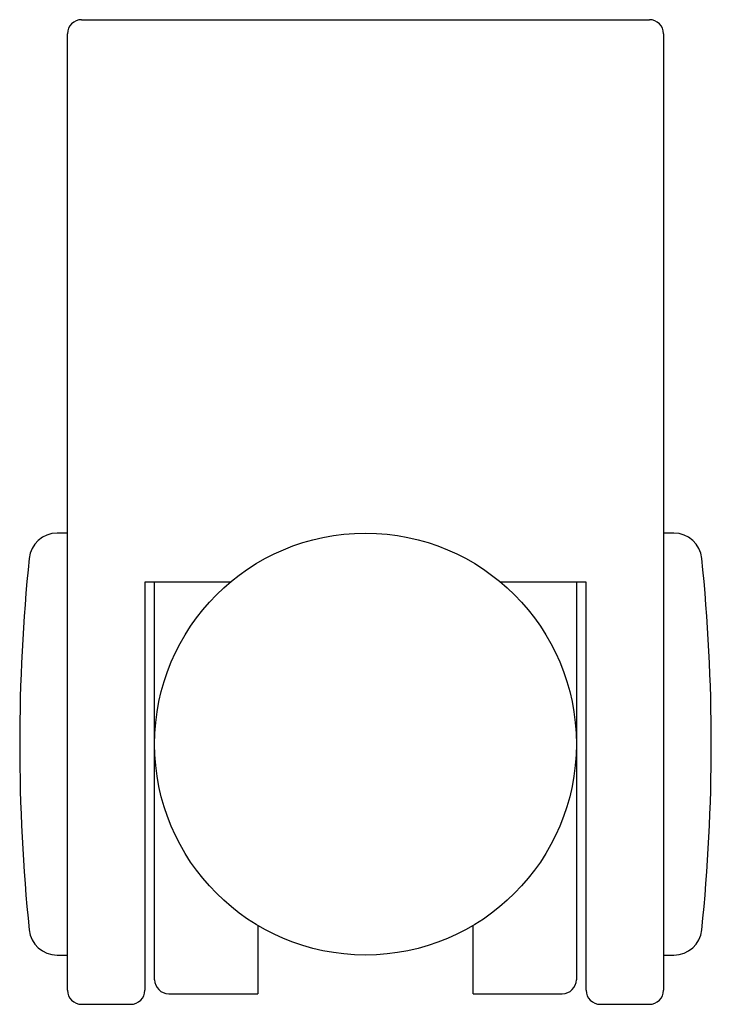
# Model space of a CAD drawing. Units: millimetres. Extents: x -435 to 210, y 0 to 672.
# Drawn here: x -435 to -386, y 382 to 452 of the extents above; entities that cross this region are included whole.
import ezdxf

# ---------------------------------------------------------------- set-up
doc = ezdxf.new("R2010")
doc.units = ezdxf.units.MM
doc.layers.add('A1', color=7, linetype='Continuous')

msp = doc.modelspace()

# ---------------------------------------------------------------- linework, layer by layer
at = {"layer": 'A1'}
for p, q in [((-430.415, 452.362), (-390.015, 452.362)), ((-431.415, 395.832), (-431.415, 451.362)), ((-389.015, 451.362), (-389.015, 395.832)), ((-431.415, 415.862), (-432.15, 415.862)), ((-388.279, 415.862), (-389.015, 415.862)), ((-419.845, 412.362), (-425.922, 412.362)), ((-425.915, 412.362), (-425.915, 395.832)), ((-425.215, 384.112), (-425.215, 412.362)), ((-394.507, 412.362), (-400.584, 412.362)), ((-395.215, 412.362), (-395.215, 384.112)), ((-394.515, 395.832), (-394.515, 412.362)), ((-431.415, 383.362), (-431.415, 395.832)), ((-425.915, 395.832), (-425.915, 383.362)), ((-394.515, 383.362), (-394.515, 395.832)), ((-389.015, 395.832), (-389.015, 383.362)), ((-417.865, 387.959), (-417.865, 383.112)), ((-402.565, 383.112), (-402.565, 387.959)), ((-432.15, 385.862), (-431.415, 385.862)), ((-389.015, 385.862), (-388.279, 385.862)), ((-424.215, 383.112), (-417.865, 383.112)), ((-402.565, 383.112), (-396.215, 383.112)), ((-430.415, 382.362), (-426.915, 382.362)), ((-393.515, 382.362), (-390.015, 382.362))]:
    msp.add_line(p, q, dxfattribs=at)
msp.add_circle((-410.215, 400.862), 15, dxfattribs=at)
for centre, radius, start, end in [((-430.415, 451.362), 1, 90, 180), ((-390.015, 451.362), 1, 0, 90), ((-432.15, 413.862), 2, 90, 174.14797), ((-388.279, 413.862), 2, 5.85203, 90), ((-305.313, 400.862), 129.501, 174.14797, 180), ((-515.116, 400.862), 129.501, 354.14797, 5.85203), ((-305.313, 400.862), 129.501, 180, 185.85203), ((-432.15, 387.862), 2, 185.85203, 270), ((-388.279, 387.862), 2, 270, 354.14797), ((-424.215, 384.112), 1, 180, 270), ((-396.215, 384.112), 1, 270, 0), ((-430.415, 383.362), 1, 180, 270), ((-426.915, 383.362), 1, 270, 0), ((-393.515, 383.362), 1, 180, 270), ((-390.015, 383.362), 1, 270, 0)]:
    msp.add_arc(centre, radius, start, end, dxfattribs=at)

doc.saveas('drawing.dxf')
